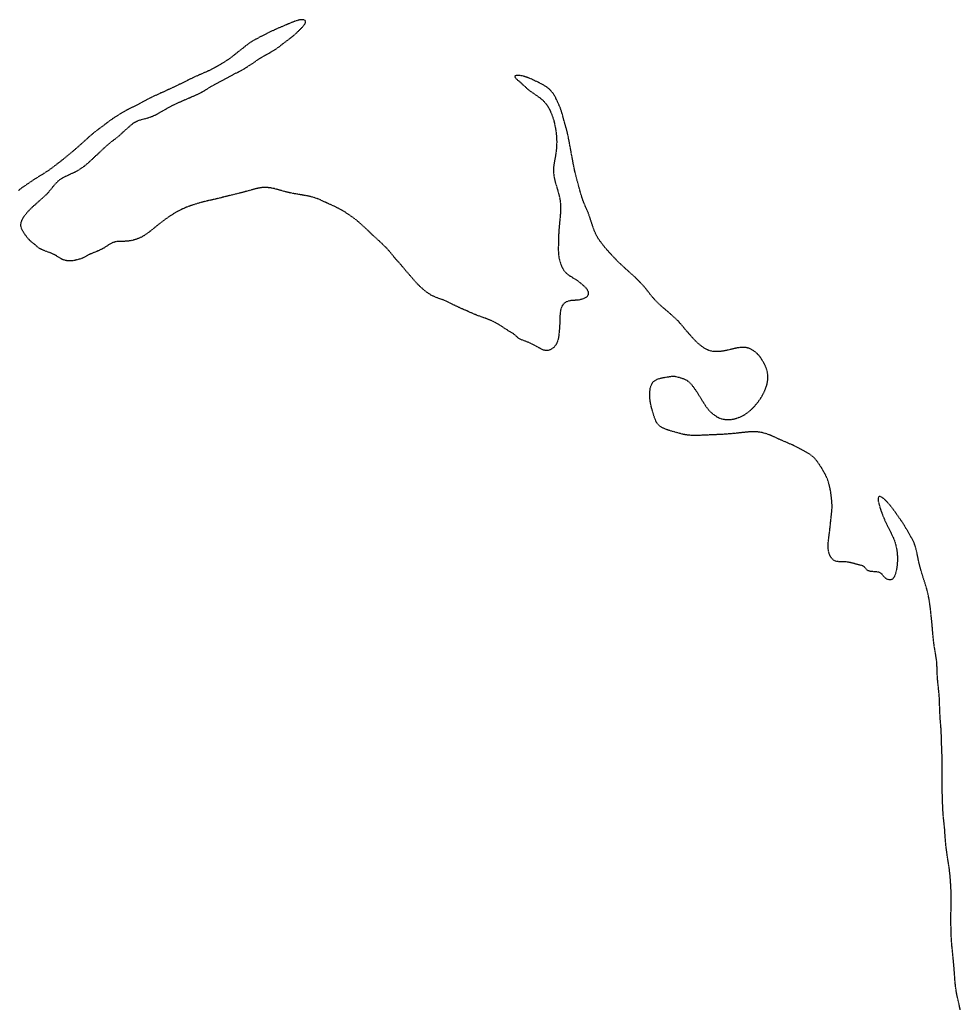
# Model space of a CAD drawing. Units: feet. Extents: x 2041203 to 2071655, y 13665232 to 13686889.
# Drawn here: x 2065237 to 2065739, y 13671692 to 13672217 of the extents above; entities that cross this region are included whole.
import ezdxf

# ---------------------------------------------------------------- set-up
doc = ezdxf.new("R2010")
doc.units = ezdxf.units.FT
doc.header["$MEASUREMENT"] = 0
doc.linetypes.add('MP-16in Oversize with 12in$0$DASHED2', pattern=[0.375, 0.25, -0.125])
doc.layers.add('MP-16in Oversize with 12in$0$GE-FLOD-LINE', color=254, linetype='MP-16in Oversize with 12in$0$DASHED2')

msp = doc.modelspace()

# ---------------------------------------------------------------- linework, layer by layer
at = {"layer": 'MP-16in Oversize with 12in$0$GE-FLOD-LINE'}
for p, q in [((2065382.28, 13672216.08), (2065376.16, 13672213.53)), ((2065384.09, 13672216.76), (2065382.28, 13672216.08)), ((2065385.07, 13672217.05), (2065384.09, 13672216.76)), ((2065385.94, 13672217.25), (2065385.07, 13672217.05)), ((2065386.76, 13672217.38), (2065385.94, 13672217.25)), ((2065387.21, 13672217.41), (2065386.76, 13672217.38)), ((2065387.8, 13672217.39), (2065387.21, 13672217.41)), ((2065388.32, 13672217.29), (2065387.8, 13672217.39)), ((2065388.71, 13672217.13), (2065388.32, 13672217.29)), ((2065388.49, 13672214.59), (2065388.85, 13672215.12)), ((2065388.98, 13672216.91), (2065388.71, 13672217.13)), ((2065388.85, 13672215.12), (2065388.98, 13672215.36)), ((2065389.15, 13672216.61), (2065388.98, 13672216.91)), ((2065388.98, 13672215.36), (2065389.16, 13672215.83)), ((2065389.22, 13672216.27), (2065389.15, 13672216.61)), ((2065389.16, 13672215.83), (2065389.22, 13672216.27)), ((2065370.18, 13672210.83), (2065364.07, 13672207.75)), ((2065372.93, 13672212.13), (2065370.18, 13672210.83)), ((2065376.16, 13672213.53), (2065372.93, 13672212.13)), ((2065383.49, 13672209.53), (2065384.97, 13672210.92)), ((2065384.97, 13672210.92), (2065387.65, 13672213.64)), ((2065387.65, 13672213.64), (2065388.49, 13672214.59)), ((2065358.92, 13672204.65), (2065357.23, 13672203.38)), ((2065359.71, 13672205.2), (2065358.92, 13672204.65)), ((2065361.14, 13672206.11), (2065359.71, 13672205.2)), ((2065362.6, 13672206.96), (2065361.14, 13672206.11)), ((2065364.07, 13672207.75), (2065362.6, 13672206.96)), ((2065375.3, 13672203.15), (2065377.37, 13672204.76)), ((2065377.37, 13672204.76), (2065380.83, 13672207.38)), ((2065380.83, 13672207.38), (2065382.55, 13672208.73)), ((2065382.55, 13672208.73), (2065383.49, 13672209.53)), ((2065353.12, 13672200.17), (2065349.61, 13672197.35)), ((2065357.23, 13672203.38), (2065353.12, 13672200.17)), ((2065367.22, 13672198.24), (2065370.58, 13672200.05)), ((2065370.58, 13672200.05), (2065372.43, 13672201.12)), ((2065372.43, 13672201.12), (2065373.98, 13672202.16)), ((2065373.98, 13672202.16), (2065375.3, 13672203.15)), ((2065347.01, 13672195.52), (2065343.96, 13672193.63)), ((2065348.24, 13672196.34), (2065347.01, 13672195.52)), ((2065349.61, 13672197.35), (2065348.24, 13672196.34)), ((2065359.67, 13672193.26), (2065360.97, 13672194.12)), ((2065360.97, 13672194.12), (2065364.16, 13672196.35)), ((2065364.16, 13672196.35), (2065365.93, 13672197.49)), ((2065365.93, 13672197.49), (2065367.22, 13672198.24)), ((2065337.54, 13672190.17), (2065330.37, 13672187.01)), ((2065339.48, 13672191.11), (2065337.54, 13672190.17)), ((2065341.43, 13672192.14), (2065339.48, 13672191.11)), ((2065343.96, 13672193.63), (2065341.43, 13672192.14)), ((2065350.97, 13672188.33), (2065355.22, 13672190.55)), ((2065355.22, 13672190.55), (2065356.99, 13672191.59)), ((2065356.99, 13672191.59), (2065359.67, 13672193.26)), ((2065324.61, 13672184.17), (2065318.56, 13672181.28)), ((2065328.01, 13672185.89), (2065324.61, 13672184.17)), ((2065330.37, 13672187.01), (2065328.01, 13672185.89)), ((2065340.13, 13672182.54), (2065343.49, 13672184.3)), ((2065343.49, 13672184.3), (2065350.97, 13672188.33)), ((2065501.07, 13672187.39), (2065500.88, 13672187.15)), ((2065500.88, 13672187.15), (2065500.89, 13672186.85)), ((2065500.89, 13672186.85), (2065500.97, 13672186.65)), ((2065500.97, 13672186.65), (2065501.35, 13672186.12)), ((2065501.23, 13672187.48), (2065501.07, 13672187.39)), ((2065501.8, 13672187.63), (2065501.23, 13672187.48)), ((2065501.35, 13672186.12), (2065502.05, 13672185.42)), ((2065502.65, 13672187.67), (2065501.8, 13672187.63)), ((2065502.05, 13672185.42), (2065504.08, 13672183.76)), ((2065503.65, 13672187.59), (2065502.65, 13672187.67)), ((2065504.47, 13672187.45), (2065503.65, 13672187.59)), ((2065504.08, 13672183.76), (2065507.45, 13672180.6)), ((2065505.45, 13672187.23), (2065504.47, 13672187.45)), ((2065507.54, 13672186.57), (2065505.45, 13672187.23)), ((2065508.77, 13672186.11), (2065507.54, 13672186.57)), ((2065510.25, 13672185.49), (2065508.77, 13672186.11)), ((2065511.16, 13672185.06), (2065510.25, 13672185.49)), ((2065514.6, 13672183.35), (2065511.16, 13672185.06)), ((2065312.97, 13672178.71), (2065309.82, 13672177.31)), ((2065318.56, 13672181.28), (2065312.97, 13672178.71)), ((2065331.93, 13672177.8), (2065334.54, 13672179.19)), ((2065334.54, 13672179.19), (2065335.65, 13672179.84)), ((2065335.65, 13672179.84), (2065339.21, 13672182.03)), ((2065339.21, 13672182.03), (2065340.13, 13672182.54)), ((2065507.45, 13672180.6), (2065508.8, 13672179.5)), ((2065508.8, 13672179.5), (2065510.1, 13672178.58)), ((2065510.1, 13672178.58), (2065513.41, 13672176.32)), ((2065516.23, 13672182.48), (2065514.6, 13672183.35)), ((2065517.7, 13672181.56), (2065516.23, 13672182.48)), ((2065518.62, 13672180.88), (2065517.7, 13672181.56)), ((2065519.38, 13672180.21), (2065518.62, 13672180.88)), ((2065520.07, 13672179.52), (2065519.38, 13672180.21)), ((2065521.08, 13672178.31), (2065520.07, 13672179.52)), ((2065304.63, 13672174.77), (2065300.39, 13672172.43)), ((2065306.62, 13672175.79), (2065304.63, 13672174.77)), ((2065309.82, 13672177.31), (2065306.62, 13672175.79)), ((2065318.77, 13672171.94), (2065321.89, 13672173.42)), ((2065321.89, 13672173.42), (2065324.75, 13672174.67)), ((2065324.75, 13672174.67), (2065329.85, 13672176.83)), ((2065329.85, 13672176.83), (2065331.93, 13672177.8)), ((2065513.41, 13672176.32), (2065515.05, 13672175.07)), ((2065515.05, 13672175.07), (2065515.7, 13672174.5)), ((2065515.7, 13672174.5), (2065516.91, 13672173.23)), ((2065516.91, 13672173.23), (2065517.68, 13672172.24)), ((2065521.86, 13672177.15), (2065521.08, 13672178.31)), ((2065522.51, 13672176.01), (2065521.86, 13672177.15)), ((2065523.61, 13672173.72), (2065522.51, 13672176.01)), ((2065524.58, 13672171.51), (2065523.61, 13672173.72)), ((2065292.77, 13672168.6), (2065290.89, 13672167.5)), ((2065294.61, 13672169.57), (2065292.77, 13672168.6)), ((2065300.39, 13672172.43), (2065294.61, 13672169.57)), ((2065310.51, 13672167.35), (2065315.22, 13672170.09)), ((2065315.22, 13672170.09), (2065317.2, 13672171.16)), ((2065317.2, 13672171.16), (2065318.77, 13672171.94)), ((2065517.68, 13672172.24), (2065518.19, 13672171.5)), ((2065518.19, 13672171.5), (2065518.76, 13672170.56)), ((2065518.76, 13672170.56), (2065519.29, 13672169.59)), ((2065519.29, 13672169.59), (2065519.8, 13672168.53)), ((2065519.8, 13672168.53), (2065520.25, 13672167.51)), ((2065525.27, 13672169.82), (2065524.58, 13672171.51)), ((2065525.79, 13672168.29), (2065525.27, 13672169.82)), ((2065526.21, 13672166.85), (2065525.79, 13672168.29)), ((2065284.59, 13672163.38), (2065281.54, 13672161.06)), ((2065286.02, 13672164.39), (2065284.59, 13672163.38)), ((2065287.24, 13672165.2), (2065286.02, 13672164.39)), ((2065290.89, 13672167.5), (2065287.24, 13672165.2)), ((2065297.51, 13672162.32), (2065298.1, 13672162.7)), ((2065298.1, 13672162.7), (2065298.72, 13672163.03)), ((2065298.72, 13672163.03), (2065299.48, 13672163.38)), ((2065299.48, 13672163.38), (2065300.43, 13672163.72)), ((2065300.43, 13672163.72), (2065301.64, 13672164.09)), ((2065301.64, 13672164.09), (2065305.06, 13672165.02)), ((2065305.06, 13672165.02), (2065306.37, 13672165.45)), ((2065306.37, 13672165.45), (2065308.04, 13672166.12)), ((2065308.04, 13672166.12), (2065309.41, 13672166.77)), ((2065309.41, 13672166.77), (2065310.51, 13672167.35)), ((2065520.25, 13672167.51), (2065521.08, 13672165.29)), ((2065521.08, 13672165.29), (2065521.57, 13672163.76)), ((2065521.57, 13672163.76), (2065522, 13672162.11)), ((2065527.15, 13672163.31), (2065526.21, 13672166.85)), ((2065528.35, 13672159.24), (2065527.15, 13672163.31)), ((2065276.61, 13672157.36), (2065275.22, 13672156.21)), ((2065278.58, 13672158.87), (2065276.61, 13672157.36)), ((2065281.54, 13672161.06), (2065278.58, 13672158.87)), ((2065289.85, 13672155.57), (2065292.36, 13672157.91)), ((2065292.36, 13672157.91), (2065295.44, 13672160.65)), ((2065295.44, 13672160.65), (2065296.48, 13672161.55)), ((2065296.48, 13672161.55), (2065297.51, 13672162.32)), ((2065522, 13672162.11), (2065522.27, 13672160.83)), ((2065522.27, 13672160.83), (2065522.54, 13672159.31)), ((2065522.54, 13672159.31), (2065522.78, 13672157.67)), ((2065522.78, 13672157.67), (2065523.03, 13672155.4)), ((2065528.9, 13672157.09), (2065528.35, 13672159.24)), ((2065273.92, 13672155.09), (2065268.94, 13672150.59)), ((2065275.22, 13672156.21), (2065273.92, 13672155.09)), ((2065285.17, 13672151.95), (2065286.02, 13672152.62)), ((2065286.02, 13672152.62), (2065288.2, 13672154.23)), ((2065288.2, 13672154.23), (2065288.94, 13672154.81)), ((2065288.94, 13672154.81), (2065289.85, 13672155.57)), ((2065523.03, 13672155.4), (2065523.11, 13672154.22)), ((2065523.11, 13672154.22), (2065523.17, 13672152.71)), ((2065523.17, 13672152.71), (2065523.16, 13672151.11)), ((2065529.56, 13672153.93), (2065528.9, 13672157.09)), ((2065532.25, 13672139.41), (2065529.56, 13672153.93)), ((2065265.77, 13672147.8), (2065260, 13672143.02)), ((2065268.94, 13672150.59), (2065265.77, 13672147.8)), ((2065274.47, 13672142.13), (2065282.12, 13672149.29)), ((2065282.12, 13672149.29), (2065283.64, 13672150.66)), ((2065283.64, 13672150.66), (2065285.17, 13672151.95)), ((2065523, 13672148.29), (2065522.78, 13672146.38)), ((2065523.1, 13672149.69), (2065523, 13672148.29)), ((2065523.16, 13672151.11), (2065523.1, 13672149.69)), ((2065258.51, 13672141.83), (2065253.48, 13672138.02)), ((2065260, 13672143.02), (2065258.51, 13672141.83)), ((2065272.86, 13672140.71), (2065274.47, 13672142.13)), ((2065522.48, 13672144.43), (2065521.86, 13672141.2)), ((2065522.78, 13672146.38), (2065522.48, 13672144.43)), ((2065252.04, 13672136.98), (2065249.62, 13672135.4)), ((2065253.48, 13672138.02), (2065252.04, 13672136.98)), ((2065265.83, 13672136.02), (2065267.74, 13672137.03)), ((2065267.74, 13672137.03), (2065269.56, 13672138.16)), ((2065269.56, 13672138.16), (2065271.2, 13672139.35)), ((2065271.2, 13672139.35), (2065272.86, 13672140.71)), ((2065521.47, 13672138.19), (2065521.45, 13672137.17)), ((2065521.45, 13672137.17), (2065521.48, 13672136.13)), ((2065521.59, 13672139.49), (2065521.47, 13672138.19)), ((2065521.86, 13672141.2), (2065521.59, 13672139.49)), ((2065532.67, 13672137.36), (2065532.25, 13672139.41)), ((2065533, 13672135.92), (2065532.67, 13672137.36)), ((2065244.01, 13672131.88), (2065239.17, 13672128.64)), ((2065245.83, 13672133.04), (2065244.01, 13672131.88)), ((2065249.62, 13672135.4), (2065245.83, 13672133.04)), ((2065256.82, 13672130.97), (2065257.65, 13672131.69)), ((2065257.65, 13672131.69), (2065258.83, 13672132.56)), ((2065258.83, 13672132.56), (2065259.26, 13672132.83)), ((2065259.26, 13672132.83), (2065259.67, 13672133.08)), ((2065259.67, 13672133.08), (2065261.27, 13672133.93)), ((2065261.27, 13672133.93), (2065265.83, 13672136.02)), ((2065521.48, 13672136.13), (2065521.61, 13672134.7)), ((2065521.61, 13672134.7), (2065521.73, 13672133.86)), ((2065521.73, 13672133.86), (2065522.01, 13672132.33)), ((2065522.01, 13672132.33), (2065522.32, 13672131.03)), ((2065533.8, 13672132.82), (2065533, 13672135.92)), ((2065535.74, 13672125.65), (2065533.8, 13672132.82)), ((2065237.71, 13672127.6), (2065236.05, 13672126.3)), ((2065239.17, 13672128.64), (2065237.71, 13672127.6)), ((2065252.26, 13672125.57), (2065252.84, 13672126.26)), ((2065252.84, 13672126.26), (2065254.69, 13672128.6)), ((2065254.69, 13672128.6), (2065255.89, 13672130.02)), ((2065255.89, 13672130.02), (2065256.82, 13672130.97)), ((2065361.64, 13672126.91), (2065354.78, 13672125.05)), ((2065364.02, 13672127.51), (2065361.64, 13672126.91)), ((2065365.74, 13672127.79), (2065364.02, 13672127.51)), ((2065366.88, 13672127.87), (2065365.74, 13672127.79)), ((2065367.96, 13672127.88), (2065366.88, 13672127.87)), ((2065368.85, 13672127.83), (2065367.96, 13672127.88)), ((2065370.3, 13672127.68), (2065368.85, 13672127.83)), ((2065371.43, 13672127.49), (2065370.3, 13672127.68)), ((2065372.56, 13672127.26), (2065371.43, 13672127.49)), ((2065374.7, 13672126.7), (2065372.56, 13672127.26)), ((2065377.77, 13672125.78), (2065374.7, 13672126.7)), ((2065522.32, 13672131.03), (2065522.57, 13672130.18)), ((2065522.57, 13672130.18), (2065523.84, 13672125.96)), ((2065523.84, 13672125.96), (2065524.2, 13672124.64)), ((2065243.57, 13672117.52), (2065250.28, 13672123.55)), ((2065250.28, 13672123.55), (2065251.47, 13672124.71)), ((2065251.47, 13672124.71), (2065252.26, 13672125.57)), ((2065336.7, 13672120.71), (2065333.87, 13672120.03)), ((2065340.23, 13672121.47), (2065336.7, 13672120.71)), ((2065342.48, 13672121.99), (2065340.23, 13672121.47)), ((2065345.9, 13672122.9), (2065342.48, 13672121.99)), ((2065354.78, 13672125.05), (2065345.9, 13672122.9)), ((2065380.37, 13672125.14), (2065377.77, 13672125.78)), ((2065382.59, 13672124.68), (2065380.37, 13672125.14)), ((2065388.78, 13672123.63), (2065382.59, 13672124.68)), ((2065390.62, 13672123.29), (2065388.78, 13672123.63)), ((2065392.19, 13672122.93), (2065390.62, 13672123.29)), ((2065393.5, 13672122.57), (2065392.19, 13672122.93)), ((2065394.5, 13672122.26), (2065393.5, 13672122.57)), ((2065395.72, 13672121.83), (2065394.5, 13672122.26)), ((2065397, 13672121.31), (2065395.72, 13672121.83)), ((2065400.48, 13672119.65), (2065397, 13672121.31)), ((2065524.2, 13672124.64), (2065524.66, 13672122.71)), ((2065524.66, 13672122.71), (2065524.9, 13672121.47)), ((2065524.9, 13672121.47), (2065525.08, 13672120.27)), ((2065536.35, 13672123.57), (2065535.74, 13672125.65)), ((2065536.89, 13672121.9), (2065536.35, 13672123.57)), ((2065537.21, 13672120.99), (2065536.89, 13672121.9)), ((2065537.96, 13672119.04), (2065537.21, 13672120.99)), ((2065241.22, 13672115.21), (2065242.54, 13672116.55)), ((2065242.54, 13672116.55), (2065243.57, 13672117.52)), ((2065322.17, 13672115.77), (2065320.76, 13672115.04)), ((2065323.81, 13672116.55), (2065322.17, 13672115.77)), ((2065324.79, 13672116.99), (2065323.81, 13672116.55)), ((2065325.78, 13672117.4), (2065324.79, 13672116.99)), ((2065327.16, 13672117.92), (2065325.78, 13672117.4)), ((2065330.81, 13672119.12), (2065327.16, 13672117.92)), ((2065332.6, 13672119.67), (2065330.81, 13672119.12)), ((2065333.87, 13672120.03), (2065332.6, 13672119.67)), ((2065403.94, 13672118.14), (2065400.48, 13672119.65)), ((2065406.79, 13672116.77), (2065403.94, 13672118.14)), ((2065408.81, 13672115.67), (2065406.79, 13672116.77)), ((2065410.42, 13672114.64), (2065408.81, 13672115.67)), ((2065525.08, 13672120.27), (2065525.2, 13672119.06)), ((2065525.25, 13672115.76), (2065525.17, 13672114.33)), ((2065525.2, 13672119.06), (2065525.25, 13672118.2)), ((2065525.25, 13672118.2), (2065525.27, 13672116.99)), ((2065525.27, 13672116.99), (2065525.25, 13672115.76)), ((2065539.92, 13672114.51), (2065537.96, 13672119.04)), ((2065237.54, 13672109.45), (2065237.91, 13672110.47)), ((2065237.91, 13672110.47), (2065238.41, 13672111.45)), ((2065238.41, 13672111.45), (2065239.14, 13672112.61)), ((2065239.14, 13672112.61), (2065239.84, 13672113.56)), ((2065239.84, 13672113.56), (2065241.22, 13672115.21)), ((2065314.39, 13672110.94), (2065310.93, 13672108.27)), ((2065316.17, 13672112.18), (2065314.39, 13672110.94)), ((2065318.81, 13672113.89), (2065316.17, 13672112.18)), ((2065319.84, 13672114.53), (2065318.81, 13672113.89)), ((2065320.76, 13672115.04), (2065319.84, 13672114.53)), ((2065412.19, 13672113.41), (2065410.42, 13672114.64)), ((2065414.56, 13672111.82), (2065412.19, 13672113.41)), ((2065415.42, 13672111.2), (2065414.56, 13672111.82)), ((2065416.7, 13672110.18), (2065415.42, 13672111.2)), ((2065417.99, 13672109.05), (2065416.7, 13672110.18)), ((2065524.98, 13672111.95), (2065524.46, 13672106.63)), ((2065525.17, 13672114.33), (2065524.98, 13672111.95)), ((2065540.84, 13672112), (2065539.92, 13672114.51)), ((2065542.55, 13672106.8), (2065540.84, 13672112)), ((2065237.32, 13672107.53), (2065237.39, 13672108.78)), ((2065237.35, 13672107.22), (2065237.32, 13672107.53)), ((2065237.7, 13672105.93), (2065237.35, 13672107.22)), ((2065237.39, 13672108.78), (2065237.54, 13672109.45)), ((2065238.15, 13672104.97), (2065237.7, 13672105.93)), ((2065238.53, 13672104.34), (2065238.15, 13672104.97)), ((2065310.93, 13672108.27), (2065306.21, 13672104.47)), ((2065421.39, 13672105.97), (2065417.99, 13672109.05)), ((2065425.24, 13672102.25), (2065421.39, 13672105.97)), ((2065524.33, 13672104.95), (2065524.18, 13672102.31)), ((2065524.46, 13672106.63), (2065524.33, 13672104.95)), ((2065542.95, 13672105.68), (2065542.55, 13672106.8)), ((2065543.82, 13672103.53), (2065542.95, 13672105.68)), ((2065239.31, 13672103.13), (2065238.53, 13672104.34)), ((2065240.49, 13672101.43), (2065239.31, 13672103.13)), ((2065241.04, 13672100.75), (2065240.49, 13672101.43)), ((2065241.94, 13672099.78), (2065241.04, 13672100.75)), ((2065243.13, 13672098.71), (2065241.94, 13672099.78)), ((2065296.59, 13672099.62), (2065295.43, 13672099.41)), ((2065297.44, 13672099.83), (2065296.59, 13672099.62)), ((2065299.29, 13672100.41), (2065297.44, 13672099.83)), ((2065300.7, 13672100.99), (2065299.29, 13672100.41)), ((2065302.19, 13672101.73), (2065300.7, 13672100.99)), ((2065302.67, 13672102.01), (2065302.19, 13672101.73)), ((2065304.34, 13672103.1), (2065302.67, 13672102.01)), ((2065306.21, 13672104.47), (2065304.34, 13672103.1)), ((2065428.47, 13672099.37), (2065425.24, 13672102.25)), ((2065524.18, 13672102.31), (2065524.09, 13672099.22)), ((2065544.24, 13672102.64), (2065543.82, 13672103.53)), ((2065544.94, 13672101.33), (2065544.24, 13672102.64)), ((2065545.95, 13672099.76), (2065544.94, 13672101.33)), ((2065547.54, 13672097.62), (2065545.95, 13672099.76)), ((2065244.86, 13672097.36), (2065243.13, 13672098.71)), ((2065246.34, 13672096.05), (2065244.86, 13672097.36)), ((2065247.03, 13672095.51), (2065246.34, 13672096.05)), ((2065247.58, 13672095.16), (2065247.03, 13672095.51)), ((2065248.42, 13672094.73), (2065247.58, 13672095.16)), ((2065249.58, 13672094.25), (2065248.42, 13672094.73)), ((2065279.34, 13672094.42), (2065277.89, 13672093.78)), ((2065280.54, 13672095), (2065279.34, 13672094.42)), ((2065281.62, 13672095.59), (2065280.54, 13672095)), ((2065282.17, 13672095.93), (2065281.62, 13672095.59)), ((2065284, 13672097.17), (2065282.17, 13672095.93)), ((2065285, 13672097.79), (2065284, 13672097.17)), ((2065286.33, 13672098.45), (2065285, 13672097.79)), ((2065286.59, 13672098.55), (2065286.33, 13672098.45)), ((2065287.42, 13672098.82), (2065286.59, 13672098.55)), ((2065288.33, 13672099.01), (2065287.42, 13672098.82)), ((2065289.06, 13672099.1), (2065288.33, 13672099.01)), ((2065292.74, 13672099.16), (2065289.06, 13672099.1)), ((2065294.25, 13672099.26), (2065292.74, 13672099.16)), ((2065295.43, 13672099.41), (2065294.25, 13672099.26)), ((2065430.26, 13672097.7), (2065428.47, 13672099.37)), ((2065431.49, 13672096.49), (2065430.26, 13672097.7)), ((2065433.24, 13672094.62), (2065431.49, 13672096.49)), ((2065434.22, 13672093.49), (2065433.24, 13672094.62)), ((2065524.09, 13672099.22), (2065524.03, 13672094.92)), ((2065524.03, 13672094.92), (2065524.08, 13672092.77)), ((2065548.9, 13672095.9), (2065547.54, 13672097.62)), ((2065549.99, 13672094.63), (2065548.9, 13672095.9)), ((2065554.12, 13672090.15), (2065549.99, 13672094.63)), ((2065252.94, 13672093.03), (2065249.58, 13672094.25)), ((2065254.82, 13672092.21), (2065252.94, 13672093.03)), ((2065255.72, 13672091.76), (2065254.82, 13672092.21)), ((2065256.4, 13672091.38), (2065255.72, 13672091.76)), ((2065258.3, 13672090.12), (2065256.4, 13672091.38)), ((2065258.93, 13672089.75), (2065258.3, 13672090.12)), ((2065259.42, 13672089.5), (2065258.93, 13672089.75)), ((2065260.34, 13672089.16), (2065259.42, 13672089.5)), ((2065261.53, 13672088.87), (2065260.34, 13672089.16)), ((2065268.41, 13672089.58), (2065266.12, 13672088.99)), ((2065269.35, 13672089.86), (2065268.41, 13672089.58)), ((2065269.88, 13672090.06), (2065269.35, 13672089.86)), ((2065270.37, 13672090.28), (2065269.88, 13672090.06)), ((2065271.13, 13672090.68), (2065270.37, 13672090.28)), ((2065272.11, 13672091.25), (2065271.13, 13672090.68)), ((2065273.34, 13672091.91), (2065272.11, 13672091.25)), ((2065274.37, 13672092.38), (2065273.34, 13672091.91)), ((2065277.89, 13672093.78), (2065274.37, 13672092.38)), ((2065437.03, 13672090.03), (2065434.22, 13672093.49)), ((2065439.89, 13672086.88), (2065437.03, 13672090.03)), ((2065524.08, 13672092.77), (2065524.19, 13672091.53)), ((2065524.19, 13672091.53), (2065524.51, 13672089.84)), ((2065524.51, 13672089.84), (2065525.01, 13672088.06)), ((2065555.6, 13672088.59), (2065554.12, 13672090.15)), ((2065261.99, 13672088.8), (2065261.53, 13672088.87)), ((2065262.56, 13672088.73), (2065261.99, 13672088.8)), ((2065263.51, 13672088.68), (2065262.56, 13672088.73)), ((2065264.27, 13672088.7), (2065263.51, 13672088.68)), ((2065264.98, 13672088.77), (2065264.27, 13672088.7)), ((2065266.12, 13672088.99), (2065264.98, 13672088.77)), ((2065442.69, 13672083.49), (2065439.89, 13672086.88)), ((2065525.01, 13672088.06), (2065525.44, 13672086.75)), ((2065525.44, 13672086.75), (2065525.76, 13672085.95)), ((2065525.76, 13672085.95), (2065526.39, 13672084.64)), ((2065526.39, 13672084.64), (2065526.83, 13672083.92)), ((2065526.83, 13672083.92), (2065527.28, 13672083.3)), ((2065557.13, 13672087.14), (2065555.6, 13672088.59)), ((2065561.53, 13672083.11), (2065557.13, 13672087.14)), ((2065445.4, 13672080.42), (2065442.69, 13672083.49)), ((2065447.88, 13672077.52), (2065445.4, 13672080.42)), ((2065527.28, 13672083.3), (2065528.29, 13672082.2)), ((2065528.29, 13672082.2), (2065529.12, 13672081.48)), ((2065529.12, 13672081.48), (2065529.78, 13672081.01)), ((2065529.78, 13672081.01), (2065530.54, 13672080.52)), ((2065530.54, 13672080.52), (2065533.05, 13672079.03)), ((2065533.05, 13672079.03), (2065534.38, 13672078.11)), ((2065565.05, 13672079.99), (2065561.53, 13672083.11)), ((2065566.54, 13672078.52), (2065565.05, 13672079.99)), ((2065448.41, 13672076.93), (2065447.88, 13672077.52)), ((2065449.77, 13672075.56), (2065448.41, 13672076.93)), ((2065451.61, 13672073.86), (2065449.77, 13672075.56)), ((2065453.49, 13672072.28), (2065451.61, 13672073.86)), ((2065534.38, 13672078.11), (2065536.12, 13672076.71)), ((2065536.12, 13672076.71), (2065537.69, 13672075.35)), ((2065537.69, 13672075.35), (2065538.46, 13672074.64)), ((2065538.46, 13672074.64), (2065539.18, 13672073.83)), ((2065539.18, 13672073.83), (2065539.52, 13672073.32)), ((2065539.52, 13672073.32), (2065539.68, 13672073.01)), ((2065567.81, 13672077.17), (2065566.54, 13672078.52)), ((2065569.4, 13672075.46), (2065567.81, 13672077.17)), ((2065570.76, 13672073.88), (2065569.4, 13672075.46)), ((2065573.53, 13672070.28), (2065570.76, 13672073.88)), ((2065454.65, 13672071.42), (2065453.49, 13672072.28)), ((2065456.1, 13672070.52), (2065454.65, 13672071.42)), ((2065457.19, 13672069.94), (2065456.1, 13672070.52)), ((2065458.13, 13672069.52), (2065457.19, 13672069.94)), ((2065459.21, 13672069.09), (2065458.13, 13672069.52)), ((2065462.47, 13672067.95), (2065459.21, 13672069.09)), ((2065536.45, 13672068.21), (2065535.58, 13672067.97)), ((2065537.89, 13672068.74), (2065536.45, 13672068.21)), ((2065538.9, 13672069.28), (2065537.89, 13672068.74)), ((2065539.21, 13672069.53), (2065538.9, 13672069.28)), ((2065539.47, 13672069.81), (2065539.21, 13672069.53)), ((2065539.9, 13672070.58), (2065539.47, 13672069.81)), ((2065539.68, 13672073.01), (2065539.91, 13672072.42)), ((2065540.04, 13672071.22), (2065539.9, 13672070.58)), ((2065539.91, 13672072.42), (2065540.03, 13672071.87)), ((2065540.03, 13672071.87), (2065540.04, 13672071.22)), ((2065574.49, 13672069.12), (2065573.53, 13672070.28)), ((2065576.3, 13672067.19), (2065574.49, 13672069.12)), ((2065463.36, 13672067.6), (2065462.47, 13672067.95)), ((2065465.55, 13672066.61), (2065463.36, 13672067.6)), ((2065469.02, 13672064.85), (2065465.55, 13672066.61)), ((2065470.76, 13672064), (2065469.02, 13672064.85)), ((2065471.92, 13672063.48), (2065470.76, 13672064)), ((2065475.27, 13672062.06), (2065471.92, 13672063.48)), ((2065525.62, 13672063.72), (2065525.33, 13672062.72)), ((2065526.11, 13672064.77), (2065525.62, 13672063.72)), ((2065526.38, 13672065.19), (2065526.11, 13672064.77)), ((2065526.92, 13672065.86), (2065526.38, 13672065.19)), ((2065527.54, 13672066.39), (2065526.92, 13672065.86)), ((2065528.05, 13672066.71), (2065527.54, 13672066.39)), ((2065528.83, 13672067.07), (2065528.05, 13672066.71)), ((2065529.48, 13672067.28), (2065528.83, 13672067.07)), ((2065530.26, 13672067.46), (2065529.48, 13672067.28)), ((2065531.35, 13672067.6), (2065530.26, 13672067.46)), ((2065533.73, 13672067.72), (2065531.35, 13672067.6)), ((2065534.65, 13672067.8), (2065533.73, 13672067.72)), ((2065535.58, 13672067.97), (2065534.65, 13672067.8)), ((2065577.78, 13672065.72), (2065576.3, 13672067.19)), ((2065579.3, 13672064.32), (2065577.78, 13672065.72)), ((2065582.61, 13672061.51), (2065579.3, 13672064.32)), ((2065479.13, 13672060.33), (2065475.27, 13672062.06)), ((2065481.18, 13672059.5), (2065479.13, 13672060.33)), ((2065484.29, 13672058.41), (2065481.18, 13672059.5)), ((2065486.22, 13672057.7), (2065484.29, 13672058.41)), ((2065487.76, 13672057.06), (2065486.22, 13672057.7)), ((2065524.88, 13672058.62), (2065524.81, 13672055.39)), ((2065524.94, 13672059.82), (2065524.88, 13672058.62)), ((2065525.08, 13672061.25), (2065524.94, 13672059.82)), ((2065525.33, 13672062.72), (2065525.08, 13672061.25)), ((2065584.13, 13672060.18), (2065582.61, 13672061.51)), ((2065586.59, 13672057.95), (2065584.13, 13672060.18)), ((2065587.92, 13672056.67), (2065586.59, 13672057.95)), ((2065489.59, 13672056.22), (2065487.76, 13672057.06)), ((2065491.62, 13672055.14), (2065489.59, 13672056.22)), ((2065492.26, 13672054.77), (2065491.62, 13672055.14)), ((2065493.74, 13672053.83), (2065492.26, 13672054.77)), ((2065496.07, 13672052.27), (2065493.74, 13672053.83)), ((2065524.81, 13672055.39), (2065524.51, 13672050.92)), ((2065588.77, 13672055.76), (2065587.92, 13672056.67)), ((2065589.37, 13672055.07), (2065588.77, 13672055.76)), ((2065592.22, 13672051.57), (2065589.37, 13672055.07)), ((2065499.62, 13672050.15), (2065496.07, 13672052.27)), ((2065500.54, 13672049.51), (2065499.62, 13672050.15)), ((2065501.36, 13672048.8), (2065500.54, 13672049.51)), ((2065502.31, 13672047.9), (2065501.36, 13672048.8)), ((2065502.8, 13672047.51), (2065502.31, 13672047.9)), ((2065503.35, 13672047.14), (2065502.8, 13672047.51)), ((2065504.01, 13672046.8), (2065503.35, 13672047.14)), ((2065524.05, 13672047.4), (2065523.76, 13672046.28)), ((2065524.29, 13672048.79), (2065524.05, 13672047.4)), ((2065524.51, 13672050.92), (2065524.29, 13672048.79)), ((2065596.48, 13672046.81), (2065592.22, 13672051.57)), ((2065504.67, 13672046.51), (2065504.01, 13672046.8)), ((2065507.92, 13672045.32), (2065504.67, 13672046.51)), ((2065509.69, 13672044.55), (2065507.92, 13672045.32)), ((2065511.44, 13672043.65), (2065509.69, 13672044.55)), ((2065513.77, 13672042.29), (2065511.44, 13672043.65)), ((2065515.14, 13672041.57), (2065513.77, 13672042.29)), ((2065520.81, 13672041.93), (2065520.01, 13672041.46)), ((2065521.54, 13672042.52), (2065520.81, 13672041.93)), ((2065521.77, 13672042.74), (2065521.54, 13672042.52)), ((2065522.61, 13672043.81), (2065521.77, 13672042.74)), ((2065522.96, 13672044.39), (2065522.61, 13672043.81)), ((2065523.44, 13672045.41), (2065522.96, 13672044.39)), ((2065523.76, 13672046.28), (2065523.44, 13672045.41)), ((2065597.26, 13672046.01), (2065596.48, 13672046.81)), ((2065598.1, 13672045.2), (2065597.26, 13672046.01)), ((2065598.74, 13672044.63), (2065598.1, 13672045.2)), ((2065600.3, 13672043.34), (2065598.74, 13672044.63)), ((2065601.9, 13672042.19), (2065600.3, 13672043.34)), ((2065602.53, 13672041.8), (2065601.9, 13672042.19)), ((2065603.56, 13672041.27), (2065602.53, 13672041.8)), ((2065618.85, 13672042.14), (2065614.82, 13672041.19)), ((2065619.71, 13672042.31), (2065618.85, 13672042.14)), ((2065621.09, 13672042.51), (2065619.71, 13672042.31)), ((2065622.22, 13672042.58), (2065621.09, 13672042.51)), ((2065623.18, 13672042.56), (2065622.22, 13672042.58)), ((2065624.13, 13672042.46), (2065623.18, 13672042.56)), ((2065624.61, 13672042.37), (2065624.13, 13672042.46)), ((2065625.62, 13672042.08), (2065624.61, 13672042.37)), ((2065626.73, 13672041.62), (2065625.62, 13672042.08)), ((2065516.11, 13672041.17), (2065515.14, 13672041.57)), ((2065516.98, 13672040.96), (2065516.11, 13672041.17)), ((2065517.93, 13672040.88), (2065516.98, 13672040.96)), ((2065518.55, 13672040.94), (2065517.93, 13672040.88)), ((2065519.22, 13672041.11), (2065518.55, 13672040.94)), ((2065520.01, 13672041.46), (2065519.22, 13672041.11)), ((2065604.45, 13672040.91), (2065603.56, 13672041.27)), ((2065605.61, 13672040.59), (2065604.45, 13672040.91)), ((2065607.1, 13672040.35), (2065605.61, 13672040.59)), ((2065608.5, 13672040.3), (2065607.1, 13672040.35)), ((2065609.94, 13672040.37), (2065608.5, 13672040.3)), ((2065610.85, 13672040.46), (2065609.94, 13672040.37)), ((2065612.1, 13672040.64), (2065610.85, 13672040.46)), ((2065613.26, 13672040.85), (2065612.1, 13672040.64)), ((2065614.82, 13672041.19), (2065613.26, 13672040.85)), ((2065627.69, 13672041.1), (2065626.73, 13672041.62)), ((2065628.35, 13672040.67), (2065627.69, 13672041.1)), ((2065629.04, 13672040.17), (2065628.35, 13672040.67)), ((2065629.86, 13672039.49), (2065629.04, 13672040.17)), ((2065630.39, 13672038.98), (2065629.86, 13672039.49)), ((2065631.21, 13672038.09), (2065630.39, 13672038.98)), ((2065631.79, 13672037.36), (2065631.21, 13672038.09)), ((2065632.46, 13672036.38), (2065631.79, 13672037.36)), ((2065633.62, 13672034.4), (2065632.46, 13672036.38)), ((2065634.53, 13672032.56), (2065633.62, 13672034.4)), ((2065635.02, 13672031.35), (2065634.53, 13672032.56)), ((2065635.26, 13672030.61), (2065635.02, 13672031.35)), ((2065577.6, 13672025.88), (2065578.36, 13672026.1)), ((2065578.36, 13672026.1), (2065579.66, 13672026.4)), ((2065579.66, 13672026.4), (2065581.66, 13672026.75)), ((2065581.66, 13672026.75), (2065584.42, 13672027.16)), ((2065584.42, 13672027.16), (2065585.36, 13672027.24)), ((2065585.36, 13672027.24), (2065585.9, 13672027.21)), ((2065585.9, 13672027.21), (2065586.56, 13672027.09)), ((2065586.56, 13672027.09), (2065588.48, 13672026.64)), ((2065588.48, 13672026.64), (2065589.65, 13672026.29)), ((2065589.65, 13672026.29), (2065591.03, 13672025.77)), ((2065635.64, 13672028.96), (2065635.26, 13672030.61)), ((2065635.74, 13672028.26), (2065635.64, 13672028.96)), ((2065635.82, 13672027.18), (2065635.74, 13672028.26)), ((2065635.78, 13672025.37), (2065635.82, 13672026.09)), ((2065635.82, 13672026.09), (2065635.82, 13672027.18)), ((2065572.94, 13672019.45), (2065573.16, 13672021)), ((2065573.16, 13672021), (2065573.45, 13672022.08)), ((2065573.45, 13672022.08), (2065573.9, 13672023.08)), ((2065573.9, 13672023.08), (2065574.13, 13672023.46)), ((2065574.13, 13672023.46), (2065574.67, 13672024.16)), ((2065574.67, 13672024.16), (2065574.93, 13672024.42)), ((2065574.93, 13672024.42), (2065575.42, 13672024.81)), ((2065575.42, 13672024.81), (2065576.6, 13672025.5)), ((2065576.6, 13672025.5), (2065577.6, 13672025.88)), ((2065591.03, 13672025.77), (2065591.74, 13672025.45)), ((2065591.74, 13672025.45), (2065592.54, 13672025.01)), ((2065592.54, 13672025.01), (2065593.3, 13672024.5)), ((2065593.3, 13672024.5), (2065593.72, 13672024.16)), ((2065593.72, 13672024.16), (2065594.52, 13672023.39)), ((2065594.52, 13672023.39), (2065595.48, 13672022.27)), ((2065595.48, 13672022.27), (2065596.35, 13672021.14)), ((2065596.35, 13672021.14), (2065597.89, 13672018.92)), ((2065634.62, 13672020.6), (2065634.92, 13672021.42)), ((2065634.92, 13672021.42), (2065635.4, 13672023.01)), ((2065635.4, 13672023.01), (2065635.67, 13672024.4)), ((2065635.67, 13672024.4), (2065635.78, 13672025.37)), ((2065572.83, 13672017.69), (2065572.94, 13672019.45)), ((2065572.83, 13672016.73), (2065572.83, 13672017.69)), ((2065572.93, 13672014.97), (2065572.83, 13672016.73)), ((2065597.89, 13672018.92), (2065601.57, 13672012.96)), ((2065632.02, 13672015.47), (2065632.87, 13672016.87)), ((2065632.87, 13672016.87), (2065633.6, 13672018.27)), ((2065633.6, 13672018.27), (2065634.15, 13672019.47)), ((2065634.15, 13672019.47), (2065634.62, 13672020.6)), ((2065573.18, 13672013.2), (2065572.93, 13672014.97)), ((2065573.6, 13672011.19), (2065573.18, 13672013.2)), ((2065574.21, 13672008.77), (2065573.6, 13672011.19)), ((2065601.57, 13672012.96), (2065602.81, 13672011.06)), ((2065602.81, 13672011.06), (2065603.52, 13672010.11)), ((2065626.55, 13672009), (2065627.88, 13672010.28)), ((2065627.88, 13672010.28), (2065629.49, 13672012.08)), ((2065629.49, 13672012.08), (2065630.89, 13672013.85)), ((2065630.89, 13672013.85), (2065632.02, 13672015.47)), ((2065575.07, 13672006), (2065574.21, 13672008.77)), ((2065575.55, 13672004.64), (2065575.07, 13672006)), ((2065603.52, 13672010.11), (2065604.43, 13672009.05)), ((2065604.43, 13672009.05), (2065605.57, 13672007.9)), ((2065605.57, 13672007.9), (2065606.37, 13672007.2)), ((2065606.37, 13672007.2), (2065607.11, 13672006.61)), ((2065607.11, 13672006.61), (2065607.99, 13672005.98)), ((2065607.99, 13672005.98), (2065608.7, 13672005.55)), ((2065608.7, 13672005.55), (2065609.68, 13672005.05)), ((2065609.68, 13672005.05), (2065610.4, 13672004.75)), ((2065619.1, 13672004.76), (2065619.94, 13672005.04)), ((2065619.94, 13672005.04), (2065621.01, 13672005.48)), ((2065621.01, 13672005.48), (2065621.75, 13672005.82)), ((2065621.75, 13672005.82), (2065623.11, 13672006.52)), ((2065623.11, 13672006.52), (2065624.36, 13672007.28)), ((2065624.36, 13672007.28), (2065625.33, 13672007.99)), ((2065625.33, 13672007.99), (2065626.55, 13672009)), ((2065575.99, 13672003.54), (2065575.55, 13672004.64)), ((2065576.48, 13672002.57), (2065575.99, 13672003.54)), ((2065577.01, 13672001.79), (2065576.48, 13672002.57)), ((2065578.07, 13672000.68), (2065577.01, 13672001.79)), ((2065579.01, 13672000.02), (2065578.07, 13672000.68)), ((2065579.87, 13671999.55), (2065579.01, 13672000.02)), ((2065610.4, 13672004.75), (2065611.85, 13672004.33)), ((2065611.85, 13672004.33), (2065613.07, 13672004.12)), ((2065613.07, 13672004.12), (2065614.35, 13672004.04)), ((2065614.35, 13672004.04), (2065615.83, 13672004.1)), ((2065615.83, 13672004.1), (2065616.83, 13672004.22)), ((2065616.83, 13672004.22), (2065617.89, 13672004.43)), ((2065617.89, 13672004.43), (2065619.1, 13672004.76)), ((2065581.25, 13671998.95), (2065579.87, 13671999.55)), ((2065582.77, 13671998.42), (2065581.25, 13671998.95)), ((2065584.94, 13671997.75), (2065582.77, 13671998.42)), ((2065590.35, 13671996.26), (2065584.94, 13671997.75)), ((2065591.86, 13671995.94), (2065590.35, 13671996.26)), ((2065594.01, 13671995.68), (2065591.86, 13671995.94)), ((2065595.29, 13671995.6), (2065594.01, 13671995.68)), ((2065596.43, 13671995.58), (2065595.29, 13671995.6)), ((2065599.23, 13671995.62), (2065596.43, 13671995.58)), ((2065611.17, 13671996.14), (2065599.23, 13671995.62)), ((2065614.03, 13671996.34), (2065611.17, 13671996.14)), ((2065618.29, 13671996.69), (2065614.03, 13671996.34)), ((2065624.78, 13671997.4), (2065618.29, 13671996.69)), ((2065627.18, 13671997.56), (2065624.78, 13671997.4)), ((2065628.22, 13671997.58), (2065627.18, 13671997.56)), ((2065629.3, 13671997.55), (2065628.22, 13671997.58)), ((2065630.38, 13671997.48), (2065629.3, 13671997.55)), ((2065631.17, 13671997.38), (2065630.38, 13671997.48)), ((2065632.83, 13671997.09), (2065631.17, 13671997.38)), ((2065633.69, 13671996.88), (2065632.83, 13671997.09)), ((2065634.97, 13671996.51), (2065633.69, 13671996.88)), ((2065637.04, 13671995.75), (2065634.97, 13671996.51)), ((2065638.92, 13671994.93), (2065637.04, 13671995.75)), ((2065641.59, 13671993.68), (2065638.92, 13671994.93)), ((2065645.96, 13671991.84), (2065641.59, 13671993.68)), ((2065648.79, 13671990.58), (2065645.96, 13671991.84)), ((2065653.31, 13671988.34), (2065648.79, 13671990.58)), ((2065655.35, 13671987.26), (2065653.31, 13671988.34)), ((2065657.21, 13671986.17), (2065655.35, 13671987.26)), ((2065659.03, 13671984.93), (2065657.21, 13671986.17)), ((2065659.99, 13671984.15), (2065659.03, 13671984.93)), ((2065660.58, 13671983.59), (2065659.99, 13671984.15)), ((2065661.18, 13671982.95), (2065660.58, 13671983.59)), ((2065662.04, 13671981.89), (2065661.18, 13671982.95)), ((2065663.34, 13671980.03), (2065662.04, 13671981.89)), ((2065664.58, 13671978.11), (2065663.34, 13671980.03)), ((2065665.6, 13671976.44), (2065664.58, 13671978.11)), ((2065666.63, 13671974.53), (2065665.6, 13671976.44)), ((2065667.46, 13671972.7), (2065666.63, 13671974.53)), ((2065667.9, 13671971.53), (2065667.46, 13671972.7)), ((2065668.25, 13671970.46), (2065667.9, 13671971.53)), ((2065668.89, 13671967.97), (2065668.25, 13671970.46)), ((2065669.36, 13671965.54), (2065668.89, 13671967.97)), ((2065669.74, 13671962.67), (2065669.36, 13671965.54)), ((2065695.15, 13671962.99), (2065694.98, 13671962.84)), ((2065695.34, 13671963.06), (2065695.15, 13671962.99)), ((2065695.59, 13671963.07), (2065695.34, 13671963.06)), ((2065696.17, 13671962.9), (2065695.59, 13671963.07)), ((2065669.93, 13671960.78), (2065669.74, 13671962.67)), ((2065670.05, 13671959.12), (2065669.93, 13671960.78)), ((2065670.08, 13671957.96), (2065670.05, 13671959.12)), ((2065670.07, 13671956.85), (2065670.08, 13671957.96)), ((2065694.69, 13671962.07), (2065694.66, 13671961.54)), ((2065694.66, 13671961.54), (2065694.76, 13671960.54)), ((2065694.8, 13671962.51), (2065694.69, 13671962.07)), ((2065694.76, 13671960.54), (2065694.96, 13671959.55)), ((2065694.98, 13671962.84), (2065694.8, 13671962.51)), ((2065694.96, 13671959.55), (2065695.31, 13671958.2)), ((2065695.31, 13671958.2), (2065695.92, 13671956.23)), ((2065696.82, 13671962.51), (2065696.17, 13671962.9)), ((2065697.36, 13671962.09), (2065696.82, 13671962.51)), ((2065698, 13671961.53), (2065697.36, 13671962.09)), ((2065698.78, 13671960.78), (2065698, 13671961.53)), ((2065699.87, 13671959.66), (2065698.78, 13671960.78)), ((2065701.07, 13671958.28), (2065699.87, 13671959.66)), ((2065702.4, 13671956.61), (2065701.07, 13671958.28)), ((2065668.87, 13671945.08), (2065669.89, 13671954.67)), ((2065669.89, 13671954.67), (2065670.07, 13671956.85)), ((2065695.92, 13671956.23), (2065696.42, 13671954.79)), ((2065696.42, 13671954.79), (2065696.93, 13671953.44)), ((2065696.93, 13671953.44), (2065697.54, 13671951.93)), ((2065704.18, 13671954.16), (2065702.4, 13671956.61)), ((2065707.22, 13671949.79), (2065704.18, 13671954.16)), ((2065697.54, 13671951.93), (2065698.48, 13671949.78)), ((2065698.48, 13671949.78), (2065699.5, 13671947.59)), ((2065699.5, 13671947.59), (2065702.19, 13671942.28)), ((2065708.58, 13671947.73), (2065707.22, 13671949.79)), ((2065709.69, 13671945.86), (2065708.58, 13671947.73)), ((2065668.03, 13671938.39), (2065668.87, 13671945.08)), ((2065702.19, 13671942.28), (2065702.92, 13671940.61)), ((2065712.53, 13671940.9), (2065709.69, 13671945.86)), ((2065667.95, 13671936.92), (2065668.03, 13671938.39)), ((2065667.99, 13671935.43), (2065667.95, 13671936.92)), ((2065702.92, 13671940.61), (2065703.32, 13671939.58)), ((2065703.32, 13671939.58), (2065703.72, 13671938.36)), ((2065703.72, 13671938.36), (2065704.02, 13671937.32)), ((2065704.02, 13671937.32), (2065704.45, 13671935.39)), ((2065713.15, 13671939.72), (2065712.53, 13671940.9)), ((2065713.81, 13671938.3), (2065713.15, 13671939.72)), ((2065714.26, 13671937.15), (2065713.81, 13671938.3)), ((2065714.6, 13671936.1), (2065714.26, 13671937.15)), ((2065668.11, 13671934.4), (2065667.99, 13671935.43)), ((2065668.37, 13671933.17), (2065668.11, 13671934.4)), ((2065668.59, 13671932.49), (2065668.37, 13671933.17)), ((2065668.91, 13671931.7), (2065668.59, 13671932.49)), ((2065669.51, 13671930.63), (2065668.91, 13671931.7)), ((2065704.45, 13671935.39), (2065704.59, 13671934.6)), ((2065704.59, 13671934.6), (2065704.8, 13671932.99)), ((2065704.8, 13671932.99), (2065704.9, 13671931.87)), ((2065704.9, 13671931.87), (2065704.97, 13671929.47)), ((2065714.92, 13671934.94), (2065714.6, 13671936.1)), ((2065715.43, 13671932.72), (2065714.92, 13671934.94)), ((2065716.4, 13671927.97), (2065715.43, 13671932.72)), ((2065669.78, 13671930.25), (2065669.51, 13671930.63)), ((2065670.29, 13671929.64), (2065669.78, 13671930.25)), ((2065670.87, 13671929.14), (2065670.29, 13671929.64)), ((2065671.13, 13671928.96), (2065670.87, 13671929.14)), ((2065671.97, 13671928.57), (2065671.13, 13671928.96)), ((2065672.9, 13671928.33), (2065671.97, 13671928.57)), ((2065673.78, 13671928.24), (2065672.9, 13671928.33)), ((2065676.24, 13671928.19), (2065673.78, 13671928.24)), ((2065677.33, 13671928.14), (2065676.24, 13671928.19)), ((2065678.69, 13671927.98), (2065677.33, 13671928.14)), ((2065680.25, 13671927.68), (2065678.69, 13671927.98)), ((2065681.14, 13671927.46), (2065680.25, 13671927.68)), ((2065683.42, 13671926.79), (2065681.14, 13671927.46)), ((2065685.96, 13671926.16), (2065683.42, 13671926.79)), ((2065704.82, 13671926.6), (2065704.58, 13671924.86)), ((2065704.87, 13671927.16), (2065704.82, 13671926.6)), ((2065704.97, 13671929.47), (2065704.87, 13671927.16)), ((2065717.07, 13671925.24), (2065716.4, 13671927.97)), ((2065686.35, 13671926.03), (2065685.96, 13671926.16)), ((2065686.77, 13671925.83), (2065686.35, 13671926.03)), ((2065687.21, 13671925.53), (2065686.77, 13671925.83)), ((2065687.59, 13671925.17), (2065687.21, 13671925.53)), ((2065688.53, 13671924.06), (2065687.59, 13671925.17)), ((2065688.8, 13671923.81), (2065688.53, 13671924.06)), ((2065689.2, 13671923.52), (2065688.8, 13671923.81)), ((2065689.66, 13671923.29), (2065689.2, 13671923.52)), ((2065689.99, 13671923.18), (2065689.66, 13671923.29)), ((2065690.68, 13671923.03), (2065689.99, 13671923.18)), ((2065691.47, 13671922.95), (2065690.68, 13671923.03)), ((2065693.7, 13671922.85), (2065691.47, 13671922.95)), ((2065694.78, 13671922.69), (2065693.7, 13671922.85)), ((2065695.37, 13671922.5), (2065694.78, 13671922.69)), ((2065695.83, 13671922.28), (2065695.37, 13671922.5)), ((2065696.32, 13671921.94), (2065695.83, 13671922.28)), ((2065696.75, 13671921.51), (2065696.32, 13671921.94)), ((2065697.72, 13671920.27), (2065696.75, 13671921.51)), ((2065703.8, 13671921.4), (2065703.48, 13671920.56)), ((2065704.07, 13671922.35), (2065703.8, 13671921.4)), ((2065704.38, 13671923.75), (2065704.07, 13671922.35)), ((2065704.58, 13671924.86), (2065704.38, 13671923.75)), ((2065718.14, 13671921.6), (2065717.07, 13671925.24)), ((2065719.7, 13671916.78), (2065718.14, 13671921.6)), ((2065698.35, 13671919.64), (2065697.72, 13671920.27)), ((2065698.92, 13671919.21), (2065698.35, 13671919.64)), ((2065699.36, 13671918.95), (2065698.92, 13671919.21)), ((2065700.02, 13671918.69), (2065699.36, 13671918.95)), ((2065700.32, 13671918.61), (2065700.02, 13671918.69)), ((2065700.8, 13671918.55), (2065700.32, 13671918.61)), ((2065701.33, 13671918.57), (2065700.8, 13671918.55)), ((2065701.97, 13671918.75), (2065701.33, 13671918.57)), ((2065702.52, 13671919.11), (2065701.97, 13671918.75)), ((2065702.94, 13671919.58), (2065702.52, 13671919.11)), ((2065703.38, 13671920.34), (2065702.94, 13671919.58)), ((2065703.48, 13671920.56), (2065703.38, 13671920.34)), ((2065720.54, 13671913.93), (2065719.7, 13671916.78)), ((2065721.14, 13671911.64), (2065720.54, 13671913.93)), ((2065721.78, 13671908.66), (2065721.14, 13671911.64)), ((2065722.25, 13671905.7), (2065721.78, 13671908.66)), ((2065722.74, 13671901.65), (2065722.25, 13671905.7)), ((2065723.44, 13671895.06), (2065722.74, 13671901.65)), ((2065723.9, 13671889.25), (2065723.44, 13671895.06)), ((2065724.24, 13671885.9), (2065723.9, 13671889.25)), ((2065724.73, 13671882.49), (2065724.24, 13671885.9)), ((2065725.53, 13671877.74), (2065724.73, 13671882.49)), ((2065725.87, 13671875.46), (2065725.53, 13671877.74)), ((2065725.97, 13671874.36), (2065725.87, 13671875.46)), ((2065726.05, 13671872.97), (2065725.97, 13671874.36)), ((2065726.18, 13671868.67), (2065726.05, 13671872.97)), ((2065726.35, 13671865.83), (2065726.18, 13671868.67)), ((2065726.59, 13671863.23), (2065726.35, 13671865.83)), ((2065727.11, 13671858.42), (2065726.59, 13671863.23)), ((2065727.32, 13671855.62), (2065727.11, 13671858.42)), ((2065727.69, 13671846.14), (2065727.32, 13671855.62)), ((2065727.87, 13671843.54), (2065727.69, 13671846.14)), ((2065728.2, 13671839.69), (2065727.87, 13671843.54)), ((2065728.37, 13671836.72), (2065728.2, 13671839.69)), ((2065728.47, 13671832.06), (2065728.37, 13671836.72)), ((2065728.67, 13671827.65), (2065728.47, 13671832.06)), ((2065728.74, 13671825.41), (2065728.67, 13671827.65)), ((2065728.76, 13671811.58), (2065728.74, 13671825.41)), ((2065728.81, 13671807.8), (2065728.76, 13671811.58)), ((2065729.04, 13671799.96), (2065728.81, 13671807.8)), ((2065729.24, 13671795.45), (2065729.04, 13671799.96)), ((2065729.52, 13671791.77), (2065729.24, 13671795.45)), ((2065730.16, 13671785.64), (2065729.52, 13671791.77)), ((2065730.52, 13671780.13), (2065730.16, 13671785.64)), ((2065730.84, 13671776.71), (2065730.52, 13671780.13)), ((2065731.42, 13671772.21), (2065730.84, 13671776.71)), ((2065732.65, 13671764.3), (2065731.42, 13671772.21)), ((2065732.99, 13671761.32), (2065732.65, 13671764.3)), ((2065733.27, 13671758.11), (2065732.99, 13671761.32)), ((2065733.53, 13671753.63), (2065733.27, 13671758.11)), ((2065733.61, 13671750.68), (2065733.53, 13671753.63)), ((2065733.62, 13671747.58), (2065733.61, 13671750.68)), ((2065733.48, 13671737.25), (2065733.62, 13671747.58)), ((2065733.56, 13671732.45), (2065733.48, 13671737.25)), ((2065733.71, 13671727.94), (2065733.56, 13671732.45)), ((2065733.84, 13671725.71), (2065733.71, 13671727.94)), ((2065734, 13671723.71), (2065733.84, 13671725.71)), ((2065734.92, 13671714.46), (2065734, 13671723.71)), ((2065735.27, 13671710.34), (2065734.92, 13671714.46)), ((2065735.69, 13671704.51), (2065735.27, 13671710.34)), ((2065736, 13671701.43), (2065735.69, 13671704.51)), ((2065736.32, 13671699.22), (2065736, 13671701.43)), ((2065736.62, 13671697.57), (2065736.32, 13671699.22)), ((2065737.36, 13671694.07), (2065736.62, 13671697.57)), ((2065738.5, 13671689.19), (2065737.36, 13671694.07))]:
    msp.add_line(p, q, dxfattribs=at)

doc.saveas('drawing.dxf')
